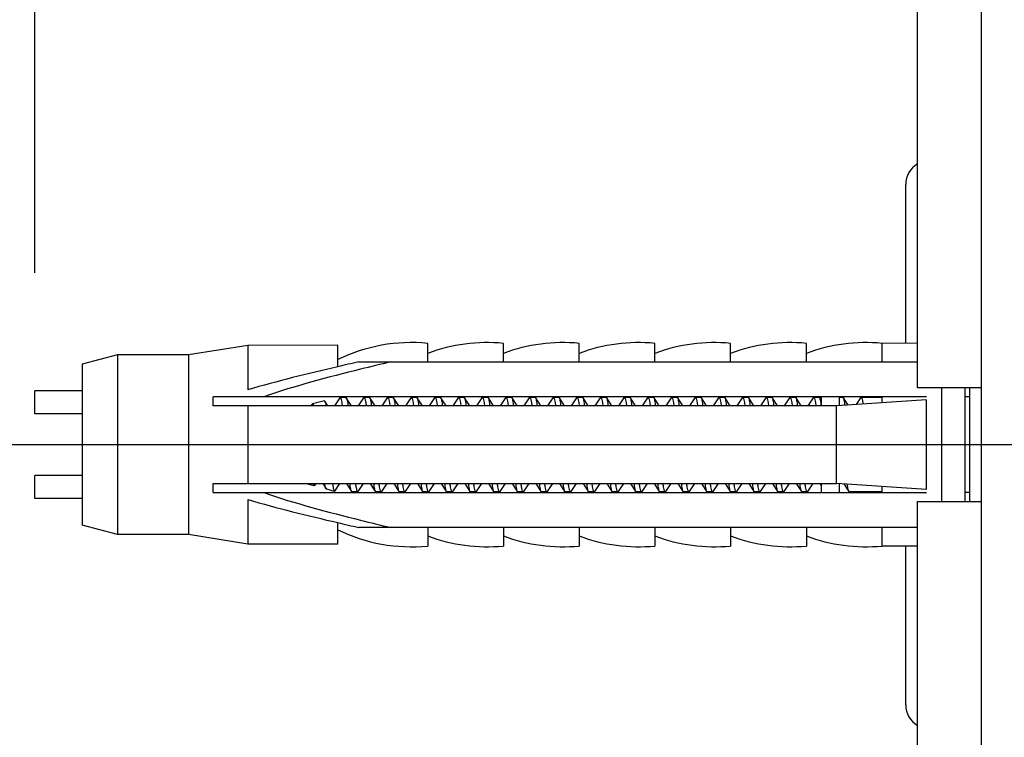
# Model space of a CAD drawing. Units: millimetres. Extents: x 68 to 412, y 56 to 274.
# Drawn here: x 220 to 228, y 258 to 264 of the extents above; entities that cross this region are included whole.
import ezdxf

# ---------------------------------------------------------------- set-up
doc = ezdxf.new("R2010")
doc.units = ezdxf.units.MM
doc.header["$LTSCALE"] = 23.1
doc.header["$PDMODE"] = 3
doc.header["$PDSIZE"] = 0.3125
doc.linetypes.add('CENTER', pattern=[0.6, 0.375, -0.075, 0.075, -0.075])
for name, color, linetype in [('DEF_LAYER_ASSEM_MEMBER', 7, 'Continuous'), ('DEF_LAYER_DIM', 7, 'Continuous'), ('DEFAULT_1', 7, 'CENTER')]:
    doc.layers.add(name, color=color, linetype=linetype)
doc.styles.get("Standard").update_dxf_attribs({"font": 'txt', "width": 0.8})
doc.dimstyles.new('DIMSTYLE_1', dxfattribs={"dimtxt": 3, "dimasz": 3, "dimexe": 2, "dimexo": 1, "dimgap": 0.75, "dimtad": 1, "dimdec": 3, "dimlfac": 5, "dimdsep": 46, "dimtxsty": 'Standard', "dimblk": '_FILLED', "dimblk1": '_FILLED', "dimblk2": '_FILLED', "dimcen": 0.09, "dimazin": 2, "dimtp": 0.001, "dimtm": 0.001, "dimtfac": 1, "dimtdec": 3, "dimtofl": 0, "dimtmove": 0, "dimatfit": 3, "dimldrblk": '_FILLED', "dimfxl": 0, "dimtolj": 1, "dimarcsym": 0})
doc.dimstyles.new('DIMSTYLE_2', dxfattribs={"dimtxt": 3, "dimasz": 3, "dimexe": 2, "dimexo": 1, "dimgap": 0.75, "dimtad": 1, "dimdec": 0, "dimlfac": 5, "dimdsep": 46, "dimtxsty": 'Standard', "dimblk": '_FILLED', "dimblk1": '_FILLED', "dimblk2": '_FILLED', "dimcen": 0.09, "dimazin": 2, "dimtol": 1, "dimtp": 3, "dimtm": 3, "dimtfac": 1, "dimtdec": 0, "dimtofl": 0, "dimtmove": 0, "dimatfit": 3, "dimldrblk": '_FILLED', "dimfxl": 0, "dimtolj": 1, "dimarcsym": 0})
doc.dimstyles.new('DIMSTYLE_3', dxfattribs={"dimtxt": 3, "dimasz": 3, "dimexe": 2, "dimexo": 1, "dimgap": 0.75, "dimtad": 1, "dimdec": 0, "dimlfac": 5, "dimdsep": 46, "dimtxsty": 'Standard', "dimblk": '_FILLED', "dimblk1": '_FILLED', "dimblk2": '_FILLED', "dimcen": 0.09, "dimazin": 2, "dimtp": 1, "dimtm": 1, "dimtfac": 1, "dimtdec": 0, "dimtofl": 0, "dimtmove": 0, "dimatfit": 3, "dimldrblk": '_FILLED', "dimfxl": 0, "dimtolj": 1, "dimarcsym": 0})

# ---------------------------------------------------------------- blocks, each defined once
blk = doc.blocks.new('_FILLED')
at = {"color": 0, "linetype": 'ByBlock'}
blk.add_solid([(0, 0), (-1, 0.2333), (-1, -0.2333)], dxfattribs=at)
blk = doc.blocks.new('*D5')
at = {"color": 0, "linetype": 'ByBlock', "lineweight": -2}
for p, q in [((229.4887, 260.3031), (198.4719, 260.3031)), ((200.4719, 257.3031), (200.4719, 119.5031)), ((223.2887, 116.5031), (198.4719, 116.5031))]:
    blk.add_line(p, q, dxfattribs=at)
at = {"layer": 'DEFPOINTS', "color": 0, "linetype": 'ByBlock'}
for p in [(230.4887, 260.3031), (224.2887, 116.5031)]:
    blk.add_point(p, dxfattribs=at)
at = {"color": 0, "linetype": 'ByBlock', "lineweight": -2, "xscale": 3, "yscale": 3, "zscale": 3}
for p, rotation in [((200.4719, 260.3031), 90), ((200.4719, 116.5031), 270)]:
    blk.add_blockref('_FILLED', p, dxfattribs=dict(at, rotation=rotation))
at = {"color": 0, "linetype": 'ByBlock', "lineweight": -2, "insert": (198.2219, 188.4031), "char_height": 3, "attachment_point": 5, "rotation": 90}
blk.add_mtext('720', dxfattribs=at)
blk = doc.blocks.new('*D6')
at = {"color": 0, "linetype": 'ByBlock', "lineweight": -2}
for p, q in [((229.4887, 260.3031), (208.5989, 260.3031)), ((210.5989, 257.3031), (210.5989, 143.4031)), ((223.6887, 140.4031), (208.5989, 140.4031))]:
    blk.add_line(p, q, dxfattribs=at)
at = {"layer": 'DEFPOINTS', "color": 0, "linetype": 'ByBlock'}
for p in [(230.4887, 260.3031), (224.6887, 140.4031)]:
    blk.add_point(p, dxfattribs=at)
at = {"color": 0, "linetype": 'ByBlock', "lineweight": -2, "xscale": 3, "yscale": 3, "zscale": 3}
for p, rotation in [((210.5989, 260.3031), 90), ((210.5989, 140.4031), 270)]:
    blk.add_blockref('_FILLED', p, dxfattribs=dict(at, rotation=rotation))
at = {"color": 0, "linetype": 'ByBlock', "lineweight": -2, "insert": (208.3489, 200.3531), "char_height": 3, "attachment_point": 5, "rotation": 90}
blk.add_mtext('600', dxfattribs=at)
blk = doc.blocks.new('*D1')
at = {"layer": 'DEF_LAYER_DIM', "color": 2, "linetype": 'Continuous'}
for p, q in [((220.2887, 261.7573), (220.2887, 271.8832)), ((227.7487, 267.4845), (227.7487, 271.8832)), ((220.2887, 269.8832), (216.2887, 269.8832)), ((216.2887, 269.8832), (224.0187, 269.8832)), ((231.7487, 269.8832), (224.0187, 269.8832)), ((227.7487, 269.8832), (231.7487, 269.8832))]:
    blk.add_line(p, q, dxfattribs=at)
at = {"layer": 'DEF_LAYER_DIM', "color": 2, "linetype": 'Continuous', "xscale": 3, "yscale": 3, "zscale": 3}
blk.add_blockref('_FILLED', (220.2887, 269.8832), dxfattribs=at)
at = {"layer": 'DEF_LAYER_DIM', "color": 2, "linetype": 'Continuous', "xscale": 3, "yscale": 3, "zscale": 3, "rotation": 180}
blk.add_blockref('_FILLED', (227.7487, 269.8832), dxfattribs=at)
at = {"layer": 'DEF_LAYER_DIM', "color": 2, "linetype": 'Continuous', "insert": (224.0187, 273.6332), "char_height": 3, "width": 4.8, "attachment_point": 2, "line_spacing_factor": 0.9}
blk.add_mtext('40\\P ', dxfattribs=at)

msp = doc.modelspace()

# ---------------------------------------------------------------- linework, layer by layer
at = {"layer": 'DEF_LAYER_ASSEM_MEMBER', "color": 7, "linetype": 'Continuous'}
for p, q in [((228.28865, 253.1631), (228.28865, 267.4431)), ((227.74865, 260.7831), (227.74865, 266.48449)), ((227.64865, 261.16047), (227.64865, 262.5031)), ((222.08865, 261.1431), (221.58865, 261.0631)), ((222.84865, 261.14547), (222.08865, 261.1431)), ((222.08865, 261.1431), (222.08865, 260.76742)), ((222.84865, 260.96112), (222.84865, 261.14527)), ((223.60865, 261.0031), (223.60865, 261.15985)), ((224.24865, 261.0031), (224.24865, 261.15985)), ((224.88865, 261.0031), (224.88865, 261.15985)), ((225.52865, 261.0031), (225.52865, 261.15985)), ((226.16865, 261.0031), (226.16865, 261.15985)), ((226.80865, 261.0031), (226.80865, 261.15985)), ((227.74865, 261.16078), (227.44865, 261.15985)), ((227.44865, 261.0031), (227.44865, 261.15985)), ((220.98865, 261.0631), (220.68865, 260.9831)), ((220.98865, 261.0631), (220.98865, 259.5431)), ((221.58865, 261.0631), (220.98865, 261.0631)), ((221.58865, 261.0631), (221.58865, 259.5431)), ((220.68865, 260.9831), (220.68865, 259.6231)), ((223.02584, 261.0031), (227.74865, 261.0031)), ((228.28865, 260.7831), (227.74865, 260.7831)), ((227.95065, 260.7831), (227.95065, 259.8231)), ((228.14865, 260.7831), (228.14865, 259.8231)), ((228.18865, 259.8231), (228.18865, 260.7831)), ((220.28865, 260.5639), (220.28865, 260.7573)), ((220.68865, 260.7573), (220.28865, 260.7573)), ((221.79445, 260.6309), (221.79445, 260.7087)), ((227.82491, 260.7087), (221.79445, 260.7087)), ((222.86612, 260.70001), (222.82166, 260.6309)), ((222.91718, 260.7031), (222.87008, 260.7031)), ((222.96559, 260.6309), (222.92113, 260.70001)), ((223.06612, 260.70001), (223.02166, 260.6309)), ((223.06612, 260.70001), (223.07008, 260.7031)), ((223.11718, 260.7031), (223.07008, 260.7031)), ((223.12113, 260.70001), (223.11718, 260.7031)), ((223.16559, 260.6309), (223.12113, 260.70001)), ((223.26612, 260.70001), (223.22166, 260.6309)), ((223.26612, 260.70001), (223.27008, 260.7031)), ((223.31718, 260.7031), (223.27008, 260.7031)), ((223.32113, 260.70001), (223.31718, 260.7031)), ((223.36559, 260.6309), (223.32113, 260.70001)), ((223.46612, 260.70001), (223.42166, 260.6309)), ((223.46612, 260.70001), (223.47008, 260.7031)), ((223.51718, 260.7031), (223.47008, 260.7031)), ((223.52113, 260.70001), (223.51718, 260.7031)), ((223.56559, 260.6309), (223.52113, 260.70001)), ((223.66612, 260.70001), (223.62166, 260.6309)), ((223.66612, 260.70001), (223.67008, 260.7031)), ((223.71718, 260.7031), (223.67008, 260.7031)), ((223.72113, 260.70001), (223.71718, 260.7031)), ((223.76559, 260.6309), (223.72113, 260.70001)), ((223.86612, 260.70001), (223.82166, 260.6309)), ((223.86612, 260.70001), (223.87008, 260.7031)), ((223.91718, 260.7031), (223.87008, 260.7031)), ((223.92113, 260.70001), (223.91718, 260.7031)), ((223.96559, 260.6309), (223.92113, 260.70001)), ((224.06612, 260.70001), (224.02166, 260.6309)), ((224.06612, 260.70001), (224.07008, 260.7031)), ((224.11718, 260.7031), (224.07008, 260.7031)), ((224.12113, 260.70001), (224.11718, 260.7031)), ((224.16559, 260.6309), (224.12113, 260.70001)), ((224.26612, 260.70001), (224.22166, 260.6309)), ((224.26612, 260.70001), (224.27008, 260.7031)), ((224.31718, 260.7031), (224.27008, 260.7031)), ((224.32113, 260.70001), (224.31718, 260.7031)), ((224.36559, 260.6309), (224.32113, 260.70001)), ((224.46612, 260.70001), (224.42166, 260.6309)), ((224.46612, 260.70001), (224.47008, 260.7031)), ((224.51718, 260.7031), (224.47008, 260.7031)), ((224.52113, 260.70001), (224.51718, 260.7031)), ((224.56559, 260.6309), (224.52113, 260.70001)), ((224.66612, 260.70001), (224.62166, 260.6309)), ((224.66612, 260.70001), (224.67008, 260.7031)), ((224.71718, 260.7031), (224.67008, 260.7031)), ((224.72113, 260.70001), (224.71718, 260.7031)), ((224.76559, 260.6309), (224.72113, 260.70001)), ((224.86612, 260.70001), (224.82166, 260.6309)), ((224.86612, 260.70001), (224.87008, 260.7031)), ((224.91718, 260.7031), (224.87008, 260.7031)), ((224.92113, 260.70001), (224.91718, 260.7031)), ((224.96559, 260.6309), (224.92113, 260.70001)), ((225.06612, 260.70001), (225.02166, 260.6309)), ((225.06612, 260.70001), (225.07008, 260.7031)), ((225.11718, 260.7031), (225.07008, 260.7031)), ((225.12113, 260.70001), (225.11718, 260.7031)), ((225.16559, 260.6309), (225.12113, 260.70001)), ((225.26612, 260.70001), (225.22166, 260.6309)), ((225.26612, 260.70001), (225.27008, 260.7031)), ((225.31718, 260.7031), (225.27008, 260.7031)), ((225.32113, 260.70001), (225.31718, 260.7031)), ((225.36559, 260.6309), (225.32113, 260.70001)), ((225.46612, 260.70001), (225.42166, 260.6309)), ((225.46612, 260.70001), (225.47008, 260.7031)), ((225.51718, 260.7031), (225.47008, 260.7031)), ((225.52113, 260.70001), (225.51718, 260.7031)), ((225.56559, 260.6309), (225.52113, 260.70001)), ((225.66612, 260.70001), (225.62166, 260.6309)), ((225.66612, 260.70001), (225.67008, 260.7031)), ((225.71718, 260.7031), (225.67008, 260.7031)), ((225.72113, 260.70001), (225.71718, 260.7031)), ((225.76559, 260.6309), (225.72113, 260.70001)), ((225.86612, 260.70001), (225.82166, 260.6309)), ((225.86612, 260.70001), (225.87008, 260.7031)), ((225.91718, 260.7031), (225.87008, 260.7031)), ((225.92113, 260.70001), (225.91718, 260.7031)), ((225.96559, 260.6309), (225.92113, 260.70001)), ((226.06612, 260.70001), (226.02166, 260.6309)), ((226.06612, 260.70001), (226.07008, 260.7031)), ((226.11718, 260.7031), (226.07008, 260.7031)), ((226.12113, 260.70001), (226.11718, 260.7031)), ((226.16559, 260.6309), (226.12113, 260.70001)), ((226.26612, 260.70001), (226.22166, 260.6309)), ((226.26612, 260.70001), (226.27008, 260.7031)), ((226.31718, 260.7031), (226.27008, 260.7031)), ((226.32113, 260.70001), (226.31718, 260.7031)), ((226.36559, 260.6309), (226.32113, 260.70001)), ((226.46612, 260.70001), (226.42166, 260.6309)), ((226.46612, 260.70001), (226.47008, 260.7031)), ((226.51718, 260.7031), (226.47008, 260.7031)), ((226.52113, 260.70001), (226.51718, 260.7031)), ((226.56559, 260.6309), (226.52113, 260.70001)), ((226.66612, 260.70001), (226.62166, 260.6309)), ((226.66612, 260.70001), (226.67008, 260.7031)), ((226.71718, 260.7031), (226.67008, 260.7031)), ((226.72113, 260.70001), (226.71718, 260.7031)), ((226.76559, 260.6309), (226.72113, 260.70001)), ((226.86612, 260.70001), (226.82166, 260.6309)), ((226.86612, 260.70001), (226.87008, 260.7031)), ((226.91718, 260.7031), (226.87008, 260.7031)), ((226.92113, 260.70001), (226.91718, 260.7031)), ((226.93565, 260.67742), (226.92113, 260.70001)), ((226.93565, 260.6309), (226.93565, 260.7087)), ((227.82491, 260.68266), (227.06531, 260.6308)), ((227.08745, 260.6309), (227.08745, 260.7087)), ((227.11718, 260.7031), (227.08745, 260.7031)), ((227.12113, 260.70001), (227.11718, 260.7031)), ((227.16143, 260.63736), (227.12113, 260.70001)), ((227.26612, 260.70001), (227.22879, 260.64196)), ((227.26612, 260.70001), (227.27008, 260.7031)), ((227.44865, 260.7031), (227.27008, 260.7031)), ((227.44865, 260.65697), (227.44865, 260.7087)), ((227.82491, 259.92353), (227.82491, 260.68266)), ((228.18865, 260.7087), (228.14865, 260.7087)), ((227.06236, 260.6309), (221.79445, 260.6309)), ((222.08865, 260.6309), (222.08865, 259.9753)), ((222.62925, 260.64265), (222.62167, 260.6309)), ((222.62925, 260.64265), (222.6348, 260.64772)), ((222.7353, 260.67465), (222.6348, 260.64772)), ((222.7353, 260.67465), (222.73893, 260.67231)), ((222.76559, 260.6309), (222.73893, 260.67231)), ((227.06236, 259.97533), (227.06236, 260.63087)), ((220.68865, 260.5639), (220.28865, 260.5639)), ((220.28865, 259.8489), (220.28865, 260.0423)), ((220.68865, 260.0423), (220.28865, 260.0423)), ((221.79445, 259.8975), (221.79445, 259.9753)), ((221.79445, 259.9753), (227.06236, 259.9753)), ((222.64988, 259.95443), (222.57202, 259.9753)), ((222.6439, 259.96441), (222.64142, 259.97336)), ((222.65374, 259.95691), (222.64988, 259.95443)), ((222.65374, 259.95691), (222.66559, 259.9753)), ((222.72166, 259.9753), (222.7503, 259.9308)), ((222.75538, 259.92617), (222.7503, 259.9308)), ((222.82414, 259.91086), (222.86559, 259.9753)), ((222.92166, 259.9753), (222.96612, 259.90618)), ((223.02113, 259.90618), (223.06559, 259.9753)), ((223.12166, 259.9753), (223.1601, 259.91556)), ((223.22113, 259.90618), (223.26559, 259.9753)), ((223.32166, 259.9753), (223.36612, 259.90618)), ((223.42113, 259.90618), (223.46559, 259.9753)), ((223.52166, 259.9753), (223.56612, 259.90618)), ((223.62113, 259.90618), (223.66559, 259.9753)), ((223.72166, 259.9753), (223.76612, 259.90618)), ((223.82113, 259.90618), (223.86559, 259.9753)), ((223.92166, 259.9753), (223.96612, 259.90618)), ((224.02113, 259.90618), (224.06559, 259.9753)), ((224.12166, 259.9753), (224.16612, 259.90618)), ((224.22113, 259.90618), (224.26559, 259.9753)), ((224.32166, 259.9753), (224.36612, 259.90618)), ((224.42113, 259.90618), (224.46559, 259.9753)), ((224.52166, 259.9753), (224.56612, 259.90618)), ((224.62113, 259.90618), (224.66559, 259.9753)), ((224.72166, 259.9753), (224.76612, 259.90618)), ((224.82113, 259.90618), (224.86559, 259.9753)), ((224.92166, 259.9753), (224.96612, 259.90618)), ((225.02113, 259.90618), (225.06559, 259.9753)), ((225.12166, 259.9753), (225.16612, 259.90618)), ((225.22113, 259.90618), (225.26559, 259.9753)), ((225.32166, 259.9753), (225.36612, 259.90618)), ((225.42113, 259.90618), (225.46559, 259.9753)), ((225.52166, 259.9753), (225.56612, 259.90618)), ((225.62113, 259.90618), (225.66559, 259.9753)), ((225.72166, 259.9753), (225.76612, 259.90618)), ((225.82113, 259.90618), (225.86559, 259.9753)), ((225.92166, 259.9753), (225.96612, 259.90618)), ((226.02113, 259.90618), (226.06559, 259.9753)), ((226.12166, 259.9753), (226.16612, 259.90618)), ((226.22113, 259.90618), (226.26559, 259.9753)), ((226.32166, 259.9753), (226.36612, 259.90618)), ((226.42113, 259.90618), (226.46559, 259.9753)), ((226.52166, 259.9753), (226.56612, 259.90618)), ((226.62113, 259.90618), (226.66559, 259.9753)), ((226.72166, 259.9753), (226.76612, 259.90618)), ((226.82113, 259.90618), (226.86559, 259.9753)), ((226.92166, 259.9753), (226.93565, 259.95358)), ((226.93565, 259.8975), (226.93565, 259.9753)), ((227.82491, 259.92353), (227.06531, 259.97539)), ((227.08745, 259.8975), (227.08745, 259.9753)), ((227.12419, 259.97137), (227.16612, 259.90618)), ((227.44865, 259.8975), (227.44865, 259.94922)), ((220.68865, 259.8489), (220.28865, 259.8489)), ((221.79445, 259.8975), (227.82491, 259.8975)), ((222.82072, 259.90866), (222.75538, 259.92617)), ((222.82072, 259.90866), (222.82414, 259.91086)), ((222.97008, 259.9031), (222.96612, 259.90618)), ((223.01718, 259.9031), (222.97008, 259.9031)), ((223.02113, 259.90618), (223.01718, 259.9031)), ((223.21718, 259.9031), (223.17008, 259.9031)), ((223.22113, 259.90618), (223.21718, 259.9031)), ((223.36612, 259.90618), (223.37008, 259.9031)), ((223.41718, 259.9031), (223.37008, 259.9031)), ((223.42113, 259.90618), (223.41718, 259.9031)), ((223.56612, 259.90618), (223.57008, 259.9031)), ((223.61718, 259.9031), (223.57008, 259.9031)), ((223.62113, 259.90618), (223.61718, 259.9031)), ((223.76612, 259.90618), (223.77008, 259.9031)), ((223.81718, 259.9031), (223.77008, 259.9031)), ((223.82113, 259.90618), (223.81718, 259.9031)), ((223.96612, 259.90618), (223.97008, 259.9031)), ((224.01718, 259.9031), (223.97008, 259.9031)), ((224.02113, 259.90618), (224.01718, 259.9031)), ((224.16612, 259.90618), (224.17008, 259.9031)), ((224.21718, 259.9031), (224.17008, 259.9031)), ((224.22113, 259.90618), (224.21718, 259.9031)), ((224.36612, 259.90618), (224.37008, 259.9031)), ((224.41718, 259.9031), (224.37008, 259.9031)), ((224.42113, 259.90618), (224.41718, 259.9031)), ((224.56612, 259.90618), (224.57008, 259.9031)), ((224.61718, 259.9031), (224.57008, 259.9031)), ((224.62113, 259.90618), (224.61718, 259.9031)), ((224.76612, 259.90618), (224.77008, 259.9031)), ((224.81718, 259.9031), (224.77008, 259.9031)), ((224.82113, 259.90618), (224.81718, 259.9031)), ((224.96612, 259.90618), (224.97008, 259.9031)), ((225.01718, 259.9031), (224.97008, 259.9031)), ((225.02113, 259.90618), (225.01718, 259.9031)), ((225.16612, 259.90618), (225.17008, 259.9031)), ((225.21718, 259.9031), (225.17008, 259.9031)), ((225.22113, 259.90618), (225.21718, 259.9031)), ((225.36612, 259.90618), (225.37008, 259.9031)), ((225.41718, 259.9031), (225.37008, 259.9031)), ((225.42113, 259.90618), (225.41718, 259.9031)), ((225.56612, 259.90618), (225.57008, 259.9031)), ((225.61718, 259.9031), (225.57008, 259.9031)), ((225.62113, 259.90618), (225.61718, 259.9031)), ((225.76612, 259.90618), (225.77008, 259.9031)), ((225.81718, 259.9031), (225.77008, 259.9031)), ((225.82113, 259.90618), (225.81718, 259.9031)), ((225.96612, 259.90618), (225.97008, 259.9031)), ((226.01718, 259.9031), (225.97008, 259.9031)), ((226.02113, 259.90618), (226.01718, 259.9031)), ((226.16612, 259.90618), (226.17008, 259.9031)), ((226.21718, 259.9031), (226.17008, 259.9031)), ((226.22113, 259.90618), (226.21718, 259.9031)), ((226.36612, 259.90618), (226.37008, 259.9031)), ((226.41718, 259.9031), (226.37008, 259.9031)), ((226.42113, 259.90618), (226.41718, 259.9031)), ((226.56612, 259.90618), (226.57008, 259.9031)), ((226.61718, 259.9031), (226.57008, 259.9031)), ((226.62113, 259.90618), (226.61718, 259.9031)), ((226.76612, 259.90618), (226.77008, 259.9031)), ((226.81718, 259.9031), (226.77008, 259.9031)), ((226.82113, 259.90618), (226.81718, 259.9031)), ((227.16612, 259.90618), (227.17008, 259.9031)), ((227.44865, 259.9031), (227.17008, 259.9031)), ((228.18865, 259.8975), (228.14865, 259.8975)), ((222.08865, 259.83877), (222.08865, 259.4631)), ((227.74865, 254.12171), (227.74865, 259.8231)), ((227.74865, 259.8231), (228.28865, 259.8231)), ((220.98865, 259.5431), (220.68865, 259.6231)), ((222.84865, 259.46092), (222.84865, 259.64508)), ((227.74865, 259.6031), (223.02584, 259.6031)), ((223.60865, 259.6031), (223.60865, 259.44635)), ((224.24865, 259.6031), (224.24865, 259.44635)), ((224.88865, 259.6031), (224.88865, 259.44635)), ((225.52865, 259.6031), (225.52865, 259.44635)), ((226.16865, 259.6031), (226.16865, 259.44635)), ((226.80865, 259.6031), (226.80865, 259.44635)), ((227.44865, 259.44635), (227.44865, 259.6031)), ((221.58865, 259.5431), (220.98865, 259.5431)), ((222.08865, 259.4631), (221.58865, 259.5431)), ((222.84865, 259.46072), (222.08865, 259.4631)), ((227.74865, 259.44541), (227.44865, 259.44635)), ((227.64865, 258.1031), (227.64865, 259.44572))]:
    msp.add_line(p, q, dxfattribs=at)
for centre, radius, start, end in [((227.84865, 262.5031), 0.2, 120.000047, 180), ((223.47204, 259.73722), 1.42917, 84.514877, 115.861004), ((224.11204, 259.73722), 1.42917, 84.514877, 110.623448), ((224.75204, 259.73722), 1.42917, 84.514877, 110.623448), ((225.39204, 259.73722), 1.42917, 84.514877, 110.623448), ((226.03204, 259.73722), 1.42917, 84.514877, 110.623448), ((226.67204, 259.73722), 1.42917, 84.514877, 110.623448), ((227.31204, 259.73722), 1.42917, 84.514877, 110.623448), ((228.9882, 234.63834), 27.03054, 102.743027, 103.128997), ((228.35184, 239.5722), 22.01909, 103.273014, 103.955744), ((228.98868, 285.96998), 27.03272, 256.871041, 257.256981), ((228.35184, 281.03399), 22.01909, 256.044256, 256.726986), ((223.47204, 260.86897), 1.42917, 244.138996, 275.485123), ((224.11204, 260.86897), 1.42917, 249.376552, 275.485123), ((224.75204, 260.86897), 1.42917, 249.376552, 275.485123), ((225.39204, 260.86897), 1.42917, 249.376552, 275.485123), ((226.03204, 260.86897), 1.42917, 249.376552, 275.485123), ((226.67204, 260.86897), 1.42917, 249.376552, 275.485123), ((227.31204, 260.86897), 1.42917, 249.376552, 275.485123), ((227.84865, 258.1031), 0.2, 180, 239.999953)]:
    msp.add_arc(centre, radius, start, end, dxfattribs=at)
for points in [[(222.84837, 260.96233), (222.59377, 260.90292), (222.33978, 260.84011), (222.08865, 260.76742)], [(223.04145, 260.94134), (222.76614, 260.87284), (222.49138, 260.79998), (222.22277, 260.7087)], [(222.22277, 259.8975), (222.49138, 259.80622), (222.76614, 259.73335), (223.04145, 259.66486)], [(222.08865, 259.83877), (222.33978, 259.76608), (222.59377, 259.70327), (222.84837, 259.64386)]]:
    msp.add_open_spline(points, degree=3, dxfattribs=at)
for points, knots in [([(222.87008, 260.7031), (222.86974, 260.7031), (222.86801, 260.70272), (222.86687, 260.70117), (222.86612, 260.70001)], [0, 0, 0, 0, 0.1955854, 1, 1, 1, 1]), ([(222.88942, 260.63147), (222.88799, 260.64176), (222.8854, 260.65945), (222.88049, 260.68248), (222.8769, 260.69558), (222.8723, 260.70309), (222.87008, 260.7031)], [0, 0, 0, 0, 0.4132235, 0.7185406, 0.9114326, 1, 1, 1, 1]), ([(222.91718, 260.7031), (222.91751, 260.7031), (222.91924, 260.70272), (222.92039, 260.70117), (222.92113, 260.70001)], [0, 0, 0, 0, 0.195569, 1, 1, 1, 1]), ([(222.92113, 260.70001), (222.92285, 260.69734), (222.92568, 260.68964), (222.9313, 260.66734), (222.93426, 260.6476), (222.93634, 260.63279)], [0, 0, 0, 0, 0.1376848, 0.3511434, 1, 1, 1, 1]), ([(223.07008, 260.7031), (223.07151, 260.7031), (223.07489, 260.69959), (223.0762, 260.69588), (223.07712, 260.69334)], [0, 0, 0, 0, 0.3457789, 1, 1, 1, 1]), ([(223.07712, 260.69334), (223.07991, 260.68565), (223.0843, 260.66532), (223.08754, 260.64491), (223.08928, 260.63251)], [0, 0, 0, 0, 0.3949343, 1, 1, 1, 1]), ([(223.1365, 260.63168), (223.13439, 260.64674), (223.13141, 260.66681), (223.12573, 260.68948), (223.12287, 260.6973), (223.12113, 260.70001)], [0, 0, 0, 0, 0.6493659, 0.8627095, 1, 1, 1, 1]), ([(223.27008, 260.7031), (223.2714, 260.7031), (223.27455, 260.70008), (223.27583, 260.69672), (223.2767, 260.69446)], [0, 0, 0, 0, 0.3524546, 1, 1, 1, 1]), ([(223.2767, 260.69446), (223.27969, 260.6867), (223.28424, 260.66567), (223.28759, 260.64461), (223.28939, 260.63168)], [0, 0, 0, 0, 0.3889809, 1, 1, 1, 1]), ([(223.33651, 260.63157), (223.33441, 260.64666), (223.33142, 260.66676), (223.32573, 260.68947), (223.32287, 260.6973), (223.32113, 260.70001)], [0, 0, 0, 0, 0.6494016, 0.8627432, 1, 1, 1, 1]), ([(223.47008, 260.7031), (223.4714, 260.7031), (223.47458, 260.70004), (223.47586, 260.69665), (223.47674, 260.69437)], [0, 0, 0, 0, 0.351896, 1, 1, 1, 1]), ([(223.47674, 260.69437), (223.47972, 260.6866), (223.48426, 260.66557), (223.4876, 260.6445), (223.48941, 260.63157)], [0, 0, 0, 0, 0.3893737, 1, 1, 1, 1]), ([(223.53651, 260.63158), (223.5344, 260.64667), (223.53142, 260.66676), (223.52573, 260.68947), (223.52287, 260.6973), (223.52113, 260.70001)], [0, 0, 0, 0, 0.6494158, 0.8627477, 1, 1, 1, 1]), ([(223.67008, 260.7031), (223.67139, 260.7031), (223.67452, 260.70013), (223.6758, 260.69679), (223.67667, 260.69455)], [0, 0, 0, 0, 0.3530903, 1, 1, 1, 1]), ([(223.67667, 260.69455), (223.67967, 260.68679), (223.68424, 260.66569), (223.68759, 260.64456), (223.68941, 260.63158)], [0, 0, 0, 0, 0.3884194, 1, 1, 1, 1]), ([(223.73651, 260.63156), (223.73441, 260.64665), (223.73142, 260.66675), (223.72573, 260.68946), (223.72287, 260.6973), (223.72113, 260.70001)], [0, 0, 0, 0, 0.6494087, 0.8627491, 1, 1, 1, 1]), ([(223.87008, 260.7031), (223.8714, 260.7031), (223.87458, 260.70005), (223.87586, 260.69666), (223.87674, 260.69437)], [0, 0, 0, 0, 0.3519256, 1, 1, 1, 1]), ([(223.87674, 260.69437), (223.87972, 260.6866), (223.88426, 260.66557), (223.88761, 260.64449), (223.88941, 260.63156)], [0, 0, 0, 0, 0.3893411, 1, 1, 1, 1]), ([(223.93651, 260.6316), (223.9344, 260.64668), (223.93142, 260.66677), (223.92573, 260.68947), (223.92287, 260.6973), (223.92113, 260.70001)], [0, 0, 0, 0, 0.6494046, 0.8627391, 1, 1, 1, 1]), ([(224.07008, 260.7031), (224.07139, 260.7031), (224.07453, 260.70012), (224.07581, 260.69678), (224.07667, 260.69453)], [0, 0, 0, 0, 0.3529619, 1, 1, 1, 1]), ([(224.07667, 260.69453), (224.07968, 260.68677), (224.08424, 260.66569), (224.08759, 260.64458), (224.0894, 260.6316)], [0, 0, 0, 0, 0.3885339, 1, 1, 1, 1]), ([(224.1365, 260.63163), (224.1344, 260.64671), (224.13142, 260.66679), (224.12573, 260.68947), (224.12287, 260.6973), (224.12113, 260.70001)], [0, 0, 0, 0, 0.6493788, 0.8627241, 1, 1, 1, 1]), ([(224.27008, 260.7031), (224.27141, 260.7031), (224.27458, 260.70004), (224.27587, 260.69664), (224.27674, 260.69435)], [0, 0, 0, 0, 0.3518148, 1, 1, 1, 1]), ([(224.27674, 260.69435), (224.27972, 260.68659), (224.28426, 260.66559), (224.2876, 260.64454), (224.2894, 260.63163)], [0, 0, 0, 0, 0.3894678, 1, 1, 1, 1]), ([(224.33645, 260.63202), (224.33435, 260.64701), (224.33138, 260.66697), (224.32571, 260.68953), (224.32287, 260.69731), (224.32113, 260.70001)], [0, 0, 0, 0, 0.6492012, 0.8625778, 1, 1, 1, 1]), ([(224.47008, 260.7031), (224.47143, 260.7031), (224.47465, 260.69994), (224.47594, 260.69648), (224.47682, 260.69414)], [0, 0, 0, 0, 0.3504674, 1, 1, 1, 1]), ([(224.47682, 260.69414), (224.47975, 260.68641), (224.48425, 260.66562), (224.48756, 260.64478), (224.48934, 260.63202)], [0, 0, 0, 0, 0.390771, 1, 1, 1, 1]), ([(224.5365, 260.63161), (224.5344, 260.64669), (224.53142, 260.66678), (224.52573, 260.68947), (224.52287, 260.6973), (224.52113, 260.70001)], [0, 0, 0, 0, 0.6493852, 0.8627295, 1, 1, 1, 1]), ([(224.67008, 260.7031), (224.67141, 260.7031), (224.67458, 260.70004), (224.67587, 260.69664), (224.67674, 260.69436)], [0, 0, 0, 0, 0.3518354, 1, 1, 1, 1]), ([(224.67674, 260.69436), (224.67972, 260.68659), (224.68426, 260.66558), (224.6876, 260.64453), (224.6894, 260.63161)], [0, 0, 0, 0, 0.3894432, 1, 1, 1, 1]), ([(224.73651, 260.63154), (224.73441, 260.64664), (224.73143, 260.66675), (224.72573, 260.68946), (224.72287, 260.6973), (224.72113, 260.70001)], [0, 0, 0, 0, 0.649436, 0.8627631, 1, 1, 1, 1]), ([(224.87008, 260.7031), (224.87138, 260.7031), (224.87451, 260.70014), (224.87579, 260.69681), (224.87665, 260.69458)], [0, 0, 0, 0, 0.3532857, 1, 1, 1, 1]), ([(224.87665, 260.69458), (224.87967, 260.68681), (224.88424, 260.6657), (224.8876, 260.64454), (224.88941, 260.63154)], [0, 0, 0, 0, 0.3882418, 1, 1, 1, 1]), ([(224.9365, 260.63168), (224.93439, 260.64674), (224.93141, 260.66681), (224.92573, 260.68948), (224.92287, 260.6973), (224.92113, 260.70001)], [0, 0, 0, 0, 0.6493585, 0.862707, 1, 1, 1, 1]), ([(225.07008, 260.7031), (225.07141, 260.7031), (225.07459, 260.70004), (225.07587, 260.69664), (225.07675, 260.69435)], [0, 0, 0, 0, 0.3517637, 1, 1, 1, 1]), ([(225.07675, 260.69435), (225.07972, 260.68659), (225.08425, 260.6656), (225.08759, 260.64457), (225.08939, 260.63168)], [0, 0, 0, 0, 0.3895348, 1, 1, 1, 1]), ([(225.13651, 260.63155), (225.13441, 260.64664), (225.13142, 260.66675), (225.12573, 260.68946), (225.12287, 260.6973), (225.12113, 260.70001)], [0, 0, 0, 0, 0.6494305, 0.862759, 1, 1, 1, 1]), ([(225.27008, 260.7031), (225.27138, 260.7031), (225.27452, 260.70014), (225.27579, 260.69681), (225.27666, 260.69458)], [0, 0, 0, 0, 0.3532428, 1, 1, 1, 1]), ([(225.27666, 260.69458), (225.27967, 260.68681), (225.28424, 260.6657), (225.2876, 260.64455), (225.28941, 260.63155)], [0, 0, 0, 0, 0.3882819, 1, 1, 1, 1]), ([(225.3365, 260.63166), (225.33439, 260.64673), (225.33141, 260.6668), (225.32573, 260.68948), (225.32287, 260.6973), (225.32113, 260.70001)], [0, 0, 0, 0, 0.6493642, 0.8627118, 1, 1, 1, 1]), ([(225.47008, 260.7031), (225.47141, 260.7031), (225.47459, 260.70004), (225.47587, 260.69664), (225.47675, 260.69435)], [0, 0, 0, 0, 0.3517757, 1, 1, 1, 1]), ([(225.47675, 260.69435), (225.47972, 260.68659), (225.48425, 260.6656), (225.48759, 260.64456), (225.48939, 260.63166)], [0, 0, 0, 0, 0.3895179, 1, 1, 1, 1]), ([(225.53652, 260.6315), (225.53441, 260.64661), (225.53143, 260.66673), (225.52573, 260.68946), (225.52288, 260.6973), (225.52113, 260.70001)], [0, 0, 0, 0, 0.6494542, 0.8627766, 1, 1, 1, 1]), ([(225.67008, 260.7031), (225.67138, 260.7031), (225.67451, 260.70014), (225.67579, 260.69682), (225.67665, 260.6946)], [0, 0, 0, 0, 0.3533646, 1, 1, 1, 1]), ([(225.67665, 260.6946), (225.67967, 260.68682), (225.68424, 260.66569), (225.6876, 260.64452), (225.68942, 260.6315)], [0, 0, 0, 0, 0.3881586, 1, 1, 1, 1]), ([(225.73658, 260.6311), (225.73446, 260.6463), (225.73147, 260.66654), (225.72575, 260.6894), (225.72288, 260.69729), (225.72113, 260.70001)], [0, 0, 0, 0, 0.6496368, 0.862926, 1, 1, 1, 1]), ([(225.87008, 260.7031), (225.87136, 260.7031), (225.87443, 260.70025), (225.8757, 260.69701), (225.87655, 260.69485)], [0, 0, 0, 0, 0.3550406, 1, 1, 1, 1]), ([(225.87655, 260.69485), (225.87963, 260.68704), (225.88424, 260.66567), (225.88764, 260.64429), (225.88947, 260.6311)], [0, 0, 0, 0, 0.3866249, 1, 1, 1, 1]), ([(225.93652, 260.63151), (225.93441, 260.64662), (225.93143, 260.66673), (225.92573, 260.68946), (225.92288, 260.6973), (225.92113, 260.70001)], [0, 0, 0, 0, 0.649449, 0.8627727, 1, 1, 1, 1]), ([(226.07008, 260.7031), (226.07138, 260.7031), (226.07451, 260.70014), (226.07579, 260.69682), (226.07665, 260.69459)], [0, 0, 0, 0, 0.3533524, 1, 1, 1, 1]), ([(226.07665, 260.69459), (226.07967, 260.68682), (226.08424, 260.66569), (226.0876, 260.64453), (226.08942, 260.63151)], [0, 0, 0, 0, 0.3881742, 1, 1, 1, 1]), ([(226.13649, 260.63171), (226.13439, 260.64677), (226.13141, 260.66682), (226.12573, 260.68948), (226.12287, 260.6973), (226.12113, 260.70001)], [0, 0, 0, 0, 0.6493454, 0.8626959, 1, 1, 1, 1]), ([(226.27008, 260.7031), (226.27141, 260.7031), (226.27459, 260.70003), (226.27587, 260.69663), (226.27675, 260.69434)], [0, 0, 0, 0, 0.3517445, 1, 1, 1, 1]), ([(226.27675, 260.69434), (226.27972, 260.68659), (226.28425, 260.66561), (226.28759, 260.6446), (226.28939, 260.63171)], [0, 0, 0, 0, 0.389567, 1, 1, 1, 1]), ([(226.33652, 260.63147), (226.33442, 260.64658), (226.33143, 260.66671), (226.32574, 260.68945), (226.32288, 260.6973), (226.32113, 260.70001)], [0, 0, 0, 0, 0.6494713, 0.8627893, 1, 1, 1, 1]), ([(226.47008, 260.7031), (226.47138, 260.7031), (226.47451, 260.70014), (226.47579, 260.69682), (226.47665, 260.69459)], [0, 0, 0, 0, 0.3533388, 1, 1, 1, 1]), ([(226.47665, 260.69459), (226.47967, 260.68681), (226.48424, 260.66567), (226.48761, 260.64449), (226.48942, 260.63147)], [0, 0, 0, 0, 0.388159, 1, 1, 1, 1]), ([(226.53649, 260.63169), (226.53439, 260.64676), (226.53141, 260.66682), (226.52573, 260.68948), (226.52287, 260.6973), (226.52113, 260.70001)], [0, 0, 0, 0, 0.6493507, 0.8627004, 1, 1, 1, 1]), ([(226.67008, 260.7031), (226.67141, 260.7031), (226.67459, 260.70003), (226.67587, 260.69664), (226.67675, 260.69435)], [0, 0, 0, 0, 0.3517507, 1, 1, 1, 1]), ([(226.67675, 260.69435), (226.67972, 260.68659), (226.68425, 260.66561), (226.68759, 260.64459), (226.68939, 260.63169)], [0, 0, 0, 0, 0.3895552, 1, 1, 1, 1]), ([(226.73652, 260.63148), (226.73442, 260.64659), (226.73143, 260.66672), (226.72574, 260.68945), (226.72288, 260.6973), (226.72113, 260.70001)], [0, 0, 0, 0, 0.6494664, 0.8627857, 1, 1, 1, 1]), ([(226.87008, 260.7031), (226.87138, 260.7031), (226.87451, 260.70014), (226.87579, 260.69682), (226.87665, 260.69459)], [0, 0, 0, 0, 0.3533571, 1, 1, 1, 1]), ([(226.87665, 260.69459), (226.87967, 260.68682), (226.88424, 260.66568), (226.8876, 260.6445), (226.88942, 260.63148)], [0, 0, 0, 0, 0.3881502, 1, 1, 1, 1]), ([(226.93064, 260.66788), (226.92931, 260.67472), (226.92687, 260.68558), (226.92342, 260.69645), (226.92113, 260.70001)], [0, 0, 0, 0, 0.6218142, 1, 1, 1, 1]), ([(227.13585, 260.63627), (227.13383, 260.65028), (227.13096, 260.66897), (227.12552, 260.69012), (227.12278, 260.69745), (227.12113, 260.70001)], [0, 0, 0, 0, 0.6471053, 0.8608526, 1, 1, 1, 1]), ([(227.27008, 260.7031), (227.27059, 260.7031), (227.27368, 260.70196), (227.27497, 260.69859), (227.276, 260.69618)], [0, 0, 0, 0, 0.1640792, 1, 1, 1, 1]), ([(227.276, 260.69618), (227.27861, 260.69011), (227.28266, 260.67352), (227.2856, 260.65687), (227.28719, 260.64665)], [0, 0, 0, 0, 0.3895992, 1, 1, 1, 1]), ([(222.64721, 260.633), (222.6463, 260.6354), (222.64446, 260.63955), (222.64134, 260.64527), (222.637, 260.64831), (222.6348, 260.64772)], [0, 0, 0, 0, 0.3790246, 0.6617323, 1, 1, 1, 1]), ([(222.73893, 260.67231), (222.73913, 260.67199), (222.74005, 260.6704), (222.74075, 260.6687), (222.74125, 260.66734)], [0, 0, 0, 0, 0.2089703, 1, 1, 1, 1]), ([(222.74125, 260.66734), (222.74292, 260.66281), (222.74572, 260.6512), (222.74778, 260.63949), (222.74887, 260.6325)], [0, 0, 0, 0, 0.4054205, 1, 1, 1, 1]), ([(226.93566, 260.63756), (226.93525, 260.64036), (226.93374, 260.65049), (226.93205, 260.6606), (226.93064, 260.66788)], [0, 0, 0, 0, 0.2760559, 1, 1, 1, 1]), ([(222.64988, 259.95443), (222.64854, 259.95479), (222.64597, 259.95842), (222.6447, 259.96198), (222.6439, 259.96441)], [0, 0, 0, 0, 0.3514912, 1, 1, 1, 1]), ([(222.7503, 259.93081), (222.74717, 259.93568), (222.74225, 259.95013), (222.73874, 259.96467), (222.73684, 259.97371)], [0, 0, 0, 0, 0.3854332, 1, 1, 1, 1]), ([(222.80526, 259.97419), (222.80642, 259.96501), (222.80859, 259.94915), (222.81229, 259.92841), (222.81561, 259.9163), (222.8187, 259.9092), (222.82072, 259.90866)], [0, 0, 0, 0, 0.4078484, 0.7118028, 0.9076918, 1, 1, 1, 1]), ([(222.96612, 259.90618), (222.96439, 259.90889), (222.96154, 259.91669), (222.95586, 259.9393), (222.95288, 259.95932), (222.95078, 259.97435)], [0, 0, 0, 0, 0.1373588, 0.350722, 1, 1, 1, 1]), ([(222.99803, 259.97334), (222.99961, 259.9621), (223.00257, 259.94308), (223.00654, 259.92419), (223.00887, 259.91663)], [0, 0, 0, 0, 0.5894761, 1, 1, 1, 1]), ([(223.15093, 259.97329), (223.15251, 259.96206), (223.15547, 259.94306), (223.15944, 259.92418), (223.16177, 259.91663)], [0, 0, 0, 0, 0.589452, 1, 1, 1, 1]), ([(223.2105, 259.91186), (223.20754, 259.91961), (223.20301, 259.94056), (223.19967, 259.96155), (223.19788, 259.97443)], [0, 0, 0, 0, 0.3896514, 1, 1, 1, 1]), ([(223.35077, 259.97443), (223.35287, 259.95938), (223.35585, 259.93934), (223.36153, 259.9167), (223.36438, 259.90889), (223.36612, 259.90618)], [0, 0, 0, 0, 0.649318, 0.8626732, 1, 1, 1, 1]), ([(223.41059, 259.91163), (223.40758, 259.91941), (223.40301, 259.94057), (223.39964, 259.96175), (223.39783, 259.97477)], [0, 0, 0, 0, 0.3882798, 1, 1, 1, 1]), ([(223.55072, 259.97477), (223.55283, 259.95965), (223.55582, 259.9395), (223.56152, 259.91675), (223.56438, 259.9089), (223.56612, 259.90618)], [0, 0, 0, 0, 0.6494957, 0.8628081, 1, 1, 1, 1]), ([(223.61051, 259.91186), (223.60754, 259.91961), (223.60301, 259.94056), (223.59967, 259.96155), (223.59787, 259.97443)], [0, 0, 0, 0, 0.3896319, 1, 1, 1, 1]), ([(223.75077, 259.97443), (223.75287, 259.95938), (223.75585, 259.93934), (223.76153, 259.9167), (223.76438, 259.90889), (223.76612, 259.90618)], [0, 0, 0, 0, 0.6493199, 0.8626746, 1, 1, 1, 1]), ([(223.81059, 259.91164), (223.80757, 259.91942), (223.80301, 259.94057), (223.79964, 259.96176), (223.79783, 259.97478)], [0, 0, 0, 0, 0.3882978, 1, 1, 1, 1]), ([(223.95072, 259.97478), (223.95283, 259.95965), (223.95582, 259.93951), (223.96152, 259.91675), (223.96438, 259.9089), (223.96612, 259.90618)], [0, 0, 0, 0, 0.6494991, 0.8628108, 1, 1, 1, 1]), ([(224.0105, 259.91186), (224.00754, 259.91961), (224.00301, 259.94056), (223.99967, 259.96155), (223.99788, 259.97443)], [0, 0, 0, 0, 0.38964, 1, 1, 1, 1]), ([(224.15077, 259.97443), (224.15287, 259.95938), (224.15585, 259.93934), (224.16153, 259.9167), (224.16438, 259.90889), (224.16612, 259.90618)], [0, 0, 0, 0, 0.6493192, 0.862674, 1, 1, 1, 1]), ([(224.2106, 259.91162), (224.20758, 259.9194), (224.20301, 259.94054), (224.19965, 259.96172), (224.19783, 259.97475)], [0, 0, 0, 0, 0.3882169, 1, 1, 1, 1]), ([(224.35073, 259.97475), (224.35283, 259.95963), (224.35582, 259.93949), (224.36152, 259.91674), (224.36438, 259.9089), (224.36612, 259.90618)], [0, 0, 0, 0, 0.6494823, 0.8627977, 1, 1, 1, 1]), ([(224.41099, 259.91062), (224.40781, 259.91836), (224.40314, 259.93989), (224.39969, 259.96141), (224.39783, 259.97477)], [0, 0, 0, 0, 0.3828651, 1, 1, 1, 1]), ([(224.55072, 259.97477), (224.55283, 259.95964), (224.55582, 259.9395), (224.56152, 259.91675), (224.56438, 259.9089), (224.56612, 259.90618)], [0, 0, 0, 0, 0.6494951, 0.8627946, 1, 1, 1, 1]), ([(224.6106, 259.91162), (224.60758, 259.9194), (224.60301, 259.94055), (224.59964, 259.96173), (224.59783, 259.97475)], [0, 0, 0, 0, 0.3882355, 1, 1, 1, 1]), ([(224.75073, 259.97475), (224.75283, 259.95963), (224.75582, 259.93949), (224.76152, 259.91675), (224.76438, 259.9089), (224.76612, 259.90618)], [0, 0, 0, 0, 0.6494866, 0.8628009, 1, 1, 1, 1]), ([(224.81051, 259.91185), (224.80754, 259.91961), (224.80301, 259.94056), (224.79967, 259.96156), (224.79787, 259.97444)], [0, 0, 0, 0, 0.3896164, 1, 1, 1, 1]), ([(224.95077, 259.97444), (224.95287, 259.95939), (224.95585, 259.93935), (224.96153, 259.9167), (224.96438, 259.90889), (224.96612, 259.90618)], [0, 0, 0, 0, 0.6493265, 0.8626801, 1, 1, 1, 1]), ([(225.0106, 259.9116), (225.00759, 259.91938), (225.00302, 259.94052), (224.99965, 259.96169), (224.99784, 259.97471)], [0, 0, 0, 0, 0.3881661, 1, 1, 1, 1]), ([(225.15073, 259.97471), (225.15284, 259.9596), (225.15582, 259.93948), (225.16152, 259.91674), (225.16438, 259.9089), (225.16612, 259.90618)], [0, 0, 0, 0, 0.6494662, 0.8627856, 1, 1, 1, 1]), ([(225.21051, 259.91185), (225.20754, 259.91961), (225.20301, 259.94056), (225.19967, 259.96156), (225.19787, 259.97443)], [0, 0, 0, 0, 0.389619, 1, 1, 1, 1]), ([(225.35077, 259.97443), (225.35287, 259.95939), (225.35585, 259.93934), (225.36153, 259.9167), (225.36438, 259.90889), (225.36612, 259.90618)], [0, 0, 0, 0, 0.649322, 0.8626763, 1, 1, 1, 1]), ([(225.4106, 259.91161), (225.40758, 259.91938), (225.40301, 259.94053), (225.39965, 259.9617), (225.39783, 259.97472)], [0, 0, 0, 0, 0.3881747, 1, 1, 1, 1]), ([(225.55073, 259.97472), (225.55284, 259.95961), (225.55582, 259.93948), (225.56152, 259.91674), (225.56438, 259.9089), (225.56612, 259.90618)], [0, 0, 0, 0, 0.6494711, 0.8627892, 1, 1, 1, 1]), ([(225.61051, 259.91185), (225.60754, 259.91961), (225.603, 259.94058), (225.59967, 259.96159), (225.59787, 259.97448)], [0, 0, 0, 0, 0.3895913, 1, 1, 1, 1]), ([(225.75076, 259.97448), (225.75287, 259.95942), (225.75585, 259.93937), (225.76153, 259.91671), (225.76438, 259.90889), (225.76612, 259.90618)], [0, 0, 0, 0, 0.6493432, 0.8626943, 1, 1, 1, 1]), ([(225.8113, 259.9099), (225.808, 259.91752), (225.80329, 259.93916), (225.79979, 259.96073), (225.7979, 259.97422)], [0, 0, 0, 0, 0.3789568, 1, 1, 1, 1]), ([(225.9508, 259.97422), (225.9529, 259.95922), (225.95587, 259.93924), (225.96154, 259.91667), (225.96439, 259.90888), (225.96612, 259.90618)], [0, 0, 0, 0, 0.6492516, 0.8625925, 1, 1, 1, 1]), ([(226.01051, 259.91185), (226.00754, 259.91961), (226.003, 259.94058), (225.99967, 259.96159), (225.99787, 259.97447)], [0, 0, 0, 0, 0.3896012, 1, 1, 1, 1]), ([(226.15077, 259.97447), (226.15287, 259.95942), (226.15585, 259.93936), (226.16153, 259.91671), (226.16438, 259.90889), (226.16612, 259.90618)], [0, 0, 0, 0, 0.6493381, 0.86269, 1, 1, 1, 1]), ([(226.2106, 259.9116), (226.20759, 259.91937), (226.20302, 259.94051), (226.19965, 259.96167), (226.19784, 259.97469)], [0, 0, 0, 0, 0.3881743, 1, 1, 1, 1]), ([(226.35074, 259.97469), (226.35284, 259.95958), (226.35583, 259.93946), (226.36152, 259.91674), (226.36438, 259.9089), (226.36612, 259.90618)], [0, 0, 0, 0, 0.6494539, 0.8627765, 1, 1, 1, 1]), ([(226.41051, 259.91185), (226.40754, 259.91961), (226.403, 259.9406), (226.39966, 259.96163), (226.39786, 259.97453)], [0, 0, 0, 0, 0.3895413, 1, 1, 1, 1]), ([(226.55076, 259.97453), (226.55286, 259.95946), (226.55584, 259.93939), (226.56153, 259.91671), (226.56438, 259.90889), (226.56612, 259.90618)], [0, 0, 0, 0, 0.649362, 0.8627102, 1, 1, 1, 1]), ([(226.6106, 259.9116), (226.60759, 259.91937), (226.60302, 259.94051), (226.59965, 259.96168), (226.59784, 259.9747)], [0, 0, 0, 0, 0.388166, 1, 1, 1, 1]), ([(226.75073, 259.9747), (226.75284, 259.95959), (226.75582, 259.93947), (226.76152, 259.91674), (226.76438, 259.9089), (226.76612, 259.90618)], [0, 0, 0, 0, 0.649459, 0.8627803, 1, 1, 1, 1]), ([(226.81051, 259.91185), (226.80754, 259.91961), (226.803, 259.94059), (226.79966, 259.96162), (226.79786, 259.97451)], [0, 0, 0, 0, 0.3895585, 1, 1, 1, 1]), ([(227.15167, 259.96816), (227.15365, 259.95455), (227.15647, 259.93639), (227.16182, 259.91583), (227.16451, 259.90869), (227.16612, 259.90618)], [0, 0, 0, 0, 0.6461386, 0.8600968, 1, 1, 1, 1]), ([(223.01164, 259.90913), (223.0114, 259.90966), (223.01035, 259.91211), (223.00949, 259.91464), (223.00887, 259.91663)], [0, 0, 0, 0, 0.2177298, 1, 1, 1, 1]), ([(223.01718, 259.9031), (223.0167, 259.9031), (223.0139, 259.90404), (223.01262, 259.90701), (223.01164, 259.90913)], [0, 0, 0, 0, 0.1697516, 1, 1, 1, 1]), ([(223.16177, 259.91663), (223.16211, 259.91553), (223.1633, 259.91195), (223.1647, 259.90839), (223.16612, 259.90618)], [0, 0, 0, 0, 0.3063407, 1, 1, 1, 1]), ([(223.16612, 259.90618), (223.16642, 259.90571), (223.16737, 259.90435), (223.16893, 259.9031), (223.17008, 259.9031)], [0, 0, 0, 0, 0.327255, 1, 1, 1, 1]), ([(223.21718, 259.9031), (223.21585, 259.9031), (223.21266, 259.90616), (223.21138, 259.90957), (223.2105, 259.91186)], [0, 0, 0, 0, 0.3516812, 1, 1, 1, 1]), ([(223.41718, 259.9031), (223.41587, 259.9031), (223.41273, 259.90606), (223.41146, 259.9094), (223.41059, 259.91163)], [0, 0, 0, 0, 0.3531472, 1, 1, 1, 1]), ([(223.61718, 259.9031), (223.61585, 259.9031), (223.61267, 259.90616), (223.61138, 259.90956), (223.61051, 259.91186)], [0, 0, 0, 0, 0.351703, 1, 1, 1, 1]), ([(223.81718, 259.9031), (223.81587, 259.9031), (223.81273, 259.90607), (223.81146, 259.9094), (223.81059, 259.91164)], [0, 0, 0, 0, 0.353119, 1, 1, 1, 1]), ([(224.01718, 259.9031), (224.01585, 259.9031), (224.01267, 259.90616), (224.01138, 259.90956), (224.0105, 259.91186)], [0, 0, 0, 0, 0.3516939, 1, 1, 1, 1]), ([(224.21718, 259.9031), (224.21587, 259.9031), (224.21274, 259.90606), (224.21146, 259.90938), (224.2106, 259.91162)], [0, 0, 0, 0, 0.3532476, 1, 1, 1, 1]), ([(224.41718, 259.9031), (224.41597, 259.9031), (224.41306, 259.90563), (224.41181, 259.90864), (224.41099, 259.91062)], [0, 0, 0, 0, 0.3602148, 1, 1, 1, 1]), ([(224.61718, 259.9031), (224.61587, 259.9031), (224.61274, 259.90606), (224.61146, 259.90939), (224.6106, 259.91162)], [0, 0, 0, 0, 0.3532176, 1, 1, 1, 1]), ([(224.81718, 259.9031), (224.81585, 259.9031), (224.81267, 259.90616), (224.81138, 259.90956), (224.81051, 259.91185)], [0, 0, 0, 0, 0.3517119, 1, 1, 1, 1]), ([(225.01718, 259.9031), (225.01587, 259.9031), (225.01274, 259.90605), (225.01147, 259.90937), (225.0106, 259.9116)], [0, 0, 0, 0, 0.3533362, 1, 1, 1, 1]), ([(225.21718, 259.9031), (225.21585, 259.9031), (225.21267, 259.90616), (225.21138, 259.90956), (225.21051, 259.91185)], [0, 0, 0, 0, 0.3517159, 1, 1, 1, 1]), ([(225.41718, 259.9031), (225.41587, 259.9031), (225.41274, 259.90605), (225.41147, 259.90938), (225.4106, 259.91161)], [0, 0, 0, 0, 0.353318, 1, 1, 1, 1]), ([(225.61718, 259.9031), (225.61585, 259.9031), (225.61267, 259.90616), (225.61138, 259.90956), (225.61051, 259.91185)], [0, 0, 0, 0, 0.3517163, 1, 1, 1, 1]), ([(225.81718, 259.9031), (225.81667, 259.9031), (225.81362, 259.90421), (225.81233, 259.90753), (225.8113, 259.9099)], [0, 0, 0, 0, 0.164782, 1, 1, 1, 1]), ([(226.01718, 259.9031), (226.01585, 259.9031), (226.01267, 259.90616), (226.01138, 259.90956), (226.01051, 259.91185)], [0, 0, 0, 0, 0.3517121, 1, 1, 1, 1]), ([(226.21718, 259.9031), (226.21587, 259.9031), (226.21274, 259.90605), (226.21147, 259.90937), (226.2106, 259.9116)], [0, 0, 0, 0, 0.3533439, 1, 1, 1, 1]), ([(226.41718, 259.9031), (226.41585, 259.9031), (226.41267, 259.90616), (226.41138, 259.90956), (226.41051, 259.91185)], [0, 0, 0, 0, 0.3517485, 1, 1, 1, 1]), ([(226.61718, 259.9031), (226.61587, 259.9031), (226.61274, 259.90605), (226.61147, 259.90937), (226.6106, 259.9116)], [0, 0, 0, 0, 0.353347, 1, 1, 1, 1]), ([(226.81718, 259.9031), (226.81585, 259.9031), (226.81267, 259.90616), (226.81138, 259.90956), (226.81051, 259.91185)], [0, 0, 0, 0, 0.3517362, 1, 1, 1, 1])]:
    msp.add_open_spline(points, degree=3, knots=knots, dxfattribs=at)
at = {"layer": 'DEFAULT_1', "color": 7, "linetype": 'CENTER'}
msp.add_line((234.48865, 260.3031), (224.28865, 260.3031), dxfattribs=at)

# ---------------------------------------------------------------- dimensions: what is measured, and where the dimension line sits
at = {"layer": 'DEF_LAYER_DIM', "color": 2, "linetype": 'Continuous'}
for base, p1, p2, angle, text, dimstyle, picture, middle in [((220.28865, 269.88318), (227.74865, 266.48449), (220.28865, 260.7573), 180, '40\\P ', 'DIMSTYLE_3', '*D1', (224.01865, 269.88318)), ((200.47194, 116.5031), (230.48865, 260.3031), (224.28865, 116.5031), 270, '720', 'DIMSTYLE_1', '*D5', (200.47194, 188.4031)), ((210.59894, 140.4031), (230.48865, 260.3031), (224.68865, 140.4031), 270, '600', 'DIMSTYLE_2', '*D6', (210.59894, 200.3531))]:
    dim = msp.add_linear_dim(base=base, p1=p1, p2=p2, angle=angle, text=text, dimstyle=dimstyle, dxfattribs=at)
    dim.commit()
    dim.dimension.update_dxf_attribs({"geometry": picture, "text_midpoint": middle, "dimtype": 160})

doc.saveas('drawing.dxf')
